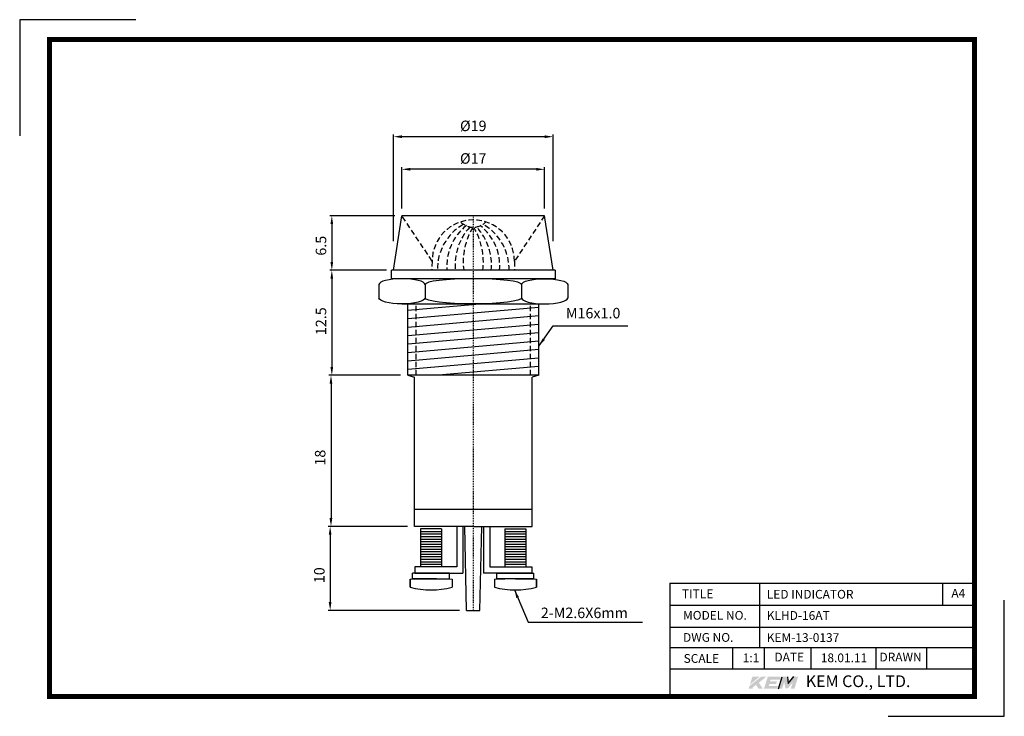
# Model space of a CAD drawing. Units: inches. Extents: x 9175 to 9293, y 9291 to 9374.
import ezdxf

# ---------------------------------------------------------------- set-up
doc = ezdxf.new("R2010")
doc.units = ezdxf.units.IN
doc.header["$LTSCALE"] = 0.1
doc.linetypes.add('CENTER2', pattern=[1.125, 0.75, -0.125, 0.125, -0.125])
doc.linetypes.add('HIDDEN', pattern=[9.525, 6.35, -3.175])
for name, color, linetype in [('7', 7, 'Continuous'), ('CEN2', 1, 'CENTER2'), ('DIM', 3, 'Continuous')]:
    doc.layers.add(name, color=color, linetype=linetype)
doc.styles.add('KEM', font='romans.shx')
doc.styles.get("Standard").update_dxf_attribs({"font": 'arial.ttf'})
doc.dimstyles.new('KEM 치수', dxfattribs={"dimtxt": 2.5, "dimasz": 2.5, "dimexe": 0.5, "dimexo": 0.5, "dimgap": 1, "dimtad": 3, "dimdsep": 46, "dimtxsty": 'KEM', "dimcen": 2, "dimclrd": 1, "dimclre": 1, "dimclrt": 7, "dimazin": 2, "dimtfac": 1, "dimtmove": 0, "dimatfit": 3, "dimfxl": 0.5, "dimlwd": -1, "dimlwe": -1, "dimarcsym": 0})

# ---------------------------------------------------------------- blocks, each defined once
blk = doc.blocks.new('A$C3A5C62E7')
h = blk.add_hatch(color=256)
h.paths.add_polyline_path([(-5.7, -1.12), (-5.7, -1.63), (-7.09, -1.63), (-6.79, -0.67), (-2.79, 2.51), (-1.06, 2.51), (-3.61, 0.43), (-2.23, -1.63), (-3.74, -1.63), (-4.5, -0.25)])
h.paths.add_polyline_path([(2.65, -1.63), (-1.84, -1.63), (-0.54, 2.51), (3.91, 2.51), (3.61, 1.52), (0.47, 1.52), (0.14, 0.89), (2.6, 0.89), (2.3, 0), (0, 0), (-0.21, -0.64), (2.95, -0.64)])
h.paths.add_polyline_path([(4.39, -1.63), (3.14, -1.63), (4.41, 2.51), (6.2, 2.51), (6.45, 0.2), (8.35, 2.54), (9.87, 2.54), (8.6, -1.63), (7.3, -1.63), (8.1, 0.68), (6.39, -1.48), (5.48, -1.48), (5.11, 0.78)])
h.paths.add_polyline_path([(-3.35, 2.51), (-5.79, 2.51), (-6.64, -0.21)], flags=17)
edge = h.paths.add_edge_path()
edge.add_line((-5.7, -1.63), (-7.09, -1.63))
edge.add_line((-2.23, -1.63), (-3.74, -1.63))
edge.add_line((4.39, -1.63), (3.14, -1.63))
for p, q in [((3.14, -1.63), (4.41, 2.51)), ((6.2, 2.51), (6.45, 0.2)), ((6.45, 0.2), (8.35, 2.54))]:
    blk.add_line(p, q)
blk = doc.blocks.new('*D2910')
at = {"color": 1, "linetype": 'ByBlock', "transparency": 16777216}
blk.add_line((10205.8, 9312.28), (10198.05, 9312.28), dxfattribs=at)
at = {"color": 1, "transparency": 16777216}
for p, q in [((10198.3, 9311.28), (10198.3, 9306.78)), ((10204.8, 9305.78), (10198.05, 9305.78))]:
    blk.add_line(p, q, dxfattribs=at)
for points in [[(10198.13, 9311.28), (10198.46, 9311.28), (10198.3, 9312.28)], [(10198.13, 9306.78), (10198.46, 9306.78), (10198.3, 9305.78)]]:
    blk.add_solid(points, dxfattribs=at)
at = {"layer": 'Defpoints', "color": 0, "transparency": 16777216}
for p in [(10206.65, 9312.28), (10198.3, 9305.78), (10205.65, 9305.78)]:
    blk.add_point(p, dxfattribs=at)
at = {"color": 2, "transparency": 16777216, "insert": (10197.17, 9308.71), "char_height": 1.25, "attachment_point": 5, "rotation": 90, "style": 'KEM'}
blk.add_mtext('6.5', dxfattribs=at)
blk = doc.blocks.new('*D2911')
at = {"color": 1, "linetype": 'ByBlock', "transparency": 16777216}
blk.add_line((10204.8, 9305.78), (10198.05, 9305.78), dxfattribs=at)
at = {"color": 1, "transparency": 16777216}
for p, q in [((10198.3, 9304.78), (10198.3, 9294.28)), ((10206.5, 9293.28), (10198.05, 9293.28))]:
    blk.add_line(p, q, dxfattribs=at)
for points in [[(10198.13, 9304.78), (10198.46, 9304.78), (10198.3, 9305.78)], [(10198.13, 9294.28), (10198.46, 9294.28), (10198.3, 9293.28)]]:
    blk.add_solid(points, dxfattribs=at)
at = {"layer": 'Defpoints', "color": 0, "transparency": 16777216}
for p in [(10205.65, 9305.78), (10198.3, 9293.28), (10207.35, 9293.28)]:
    blk.add_point(p, dxfattribs=at)
at = {"color": 2, "transparency": 16777216, "insert": (10197.17, 9299.72), "char_height": 1.25, "attachment_point": 5, "rotation": 90, "style": 'KEM'}
blk.add_mtext('12.5', dxfattribs=at)
blk = doc.blocks.new('*D2912')
at = {"color": 1, "linetype": 'ByBlock', "transparency": 16777216}
blk.add_line((10206.5, 9293.28), (10197.95, 9293.28), dxfattribs=at)
at = {"color": 1, "transparency": 16777216}
for p, q in [((10198.2, 9292.28), (10198.2, 9276.28)), ((10207.3, 9275.28), (10197.95, 9275.28))]:
    blk.add_line(p, q, dxfattribs=at)
for points in [[(10198.03, 9292.28), (10198.36, 9292.28), (10198.2, 9293.28)], [(10198.03, 9276.28), (10198.36, 9276.28), (10198.2, 9275.28)]]:
    blk.add_solid(points, dxfattribs=at)
at = {"layer": 'Defpoints', "color": 0, "transparency": 16777216}
for p in [(10207.35, 9293.28), (10198.2, 9275.28), (10208.15, 9275.28)]:
    blk.add_point(p, dxfattribs=at)
at = {"color": 2, "transparency": 16777216, "insert": (10197.07, 9283.47), "char_height": 1.25, "attachment_point": 5, "rotation": 90, "style": 'KEM'}
blk.add_mtext('18', dxfattribs=at)
blk = doc.blocks.new('*D2913')
at = {"color": 1, "linetype": 'ByBlock', "transparency": 16777216}
blk.add_line((10207.3, 9275.28), (10197.85, 9275.28), dxfattribs=at)
at = {"color": 1, "transparency": 16777216}
for p, q in [((10198.1, 9274.28), (10198.1, 9266.28)), ((10213.5, 9265.28), (10197.85, 9265.28))]:
    blk.add_line(p, q, dxfattribs=at)
for points in [[(10197.93, 9274.28), (10198.26, 9274.28), (10198.1, 9275.28)], [(10197.93, 9266.28), (10198.26, 9266.28), (10198.1, 9265.28)]]:
    blk.add_solid(points, dxfattribs=at)
at = {"layer": 'Defpoints', "color": 0, "transparency": 16777216}
for p in [(10208.15, 9275.28), (10198.1, 9265.28), (10214.35, 9265.28)]:
    blk.add_point(p, dxfattribs=at)
at = {"color": 2, "transparency": 16777216, "insert": (10196.97, 9269.47), "char_height": 1.25, "attachment_point": 5, "rotation": 90, "style": 'KEM'}
blk.add_mtext('10', dxfattribs=at)
blk = doc.blocks.new('*D2914')
at = {"color": 1, "transparency": 16777216}
for p, q in [((10206.65, 9313.13), (10206.65, 9318.06)), ((10222.65, 9317.81), (10207.65, 9317.81))]:
    blk.add_line(p, q, dxfattribs=at)
at = {"color": 1, "linetype": 'ByBlock', "transparency": 16777216}
blk.add_line((10223.65, 9313.13), (10223.65, 9318.06), dxfattribs=at)
at = {"color": 1, "transparency": 16777216}
for points in [[(10207.65, 9317.98), (10207.65, 9317.65), (10206.65, 9317.81)], [(10222.65, 9317.98), (10222.65, 9317.65), (10223.65, 9317.81)]]:
    blk.add_solid(points, dxfattribs=at)
at = {"layer": 'Defpoints', "color": 0, "transparency": 16777216}
for p in [(10206.65, 9317.81), (10206.65, 9312.28), (10223.65, 9312.28)]:
    blk.add_point(p, dxfattribs=at)
at = {"color": 2, "transparency": 16777216, "insert": (10215.15, 9318.94), "char_height": 1.25, "attachment_point": 5, "style": 'KEM'}
blk.add_mtext('%%c17', dxfattribs=at)
blk = doc.blocks.new('A$C70E96634')
at = {"color": 1}
for p, q in [((44.552, -26.39), (44.552, -13.681)), ((62.552, -13.931), (45.552, -13.931)), ((63.552, -26.39), (63.552, -13.681)), ((77.482, -67.094), (77.482, -80.589)), ((77.482, -67.094), (113.773, -67.094)), ((88.175, -67.094), (88.175, -74.777)), ((109.992, -69.727), (109.992, -67.094)), ((77.482, -69.727), (113.773, -69.727)), ((77.482, -72.359), (113.773, -72.359)), ((77.482, -74.777), (113.773, -74.777)), ((84.982, -77.302), (84.982, -74.777)), ((88.738, -77.302), (88.738, -74.777)), ((94.283, -74.777), (94.283, -77.302)), ((102.021, -74.777), (102.021, -77.302)), ((108.069, -74.777), (108.069, -77.302)), ((77.482, -77.302), (113.773, -77.302))]:
    blk.add_line(p, q, dxfattribs=at)
for p, q in [((44.302, -30.846), (44.302, -29.846)), ((63.802, -29.846), (63.802, -30.846)), ((42.802, -31.546), (42.802, -33.146)), ((48.302, -31.546), (48.302, -33.146)), ((59.802, -31.546), (59.802, -33.146)), ((65.302, -31.546), (65.302, -33.146)), ((45.552, -33.846), (62.552, -33.846)), ((55.254, -33.846), (46.252, -34.634)), ((61.852, -34.273), (46.252, -35.638)), ((61.852, -35.277), (46.252, -36.641)), ((61.852, -36.28), (46.252, -37.645)), ((61.852, -37.284), (46.252, -38.649)), ((61.852, -38.288), (46.252, -39.653)), ((61.852, -39.292), (46.252, -40.657)), ((61.852, -40.296), (46.252, -41.661)), ((61.852, -41.3), (49.888, -42.346))]:
    blk.add_line(p, q)
for points in [[(13.827, 0), (0, 0), (0, -13.827)], [(103.502, -82.96), (117.329, -82.96), (117.329, -69.133)]]:
    blk.add_lwpolyline(points, dxfattribs=at)
at = {"color": 5, "const_width": 0.593}
blk.add_lwpolyline([(3.555, -2.37), (113.773, -2.37), (113.773, -80.589), (3.555, -80.589)], close=True, dxfattribs=at)
for centre, major_axis, ratio in [((45.552, -31.546), (-2.75, 0), 0.2545455), ((54.052, -31.546), (-5.75, 0), 0.1217391), ((62.552, -33.146), (2.75, 0), 0.2545455)]:
    blk.add_ellipse(centre, major_axis=major_axis, ratio=ratio, start_param=3.1415927, end_param=6.2831853)
at = {"extrusion": (0, 0, -1)}
for centre, major_axis, ratio in [((62.552, -31.546), (2.75, 0), 0.2545455), ((45.552, -33.146), (-2.75, 0), 0.2545455), ((54.052, -33.146), (-5.75, 0), 0.1217391)]:
    blk.add_ellipse(centre, major_axis=major_axis, ratio=ratio, start_param=3.1415927, end_param=6.2831853, dxfattribs=at)
at = {"color": 1}
for points in [[(45.552, -13.765), (45.552, -14.098), (44.552, -13.931)], [(62.552, -13.765), (62.552, -14.098), (63.552, -13.931)]]:
    blk.add_solid(points, dxfattribs=at)
at = {"layer": '7'}
for p, q in [((62.552, -23.346), (45.552, -23.346)), ((63.802, -29.846), (44.302, -29.846)), ((63.552, -29.846), (44.552, -29.846)), ((63.802, -30.846), (44.302, -30.846)), ((61.852, -42.346), (46.252, -42.346)), ((61.052, -58.346), (47.052, -58.346))]:
    blk.add_line(p, q, dxfattribs=at)
at = {"layer": 'CEN2'}
blk.add_line((54.052, -23.346), (54.052, -70.346), dxfattribs=at)
at = {"layer": 'Defpoints', "color": 0, "linetype": 'ByBlock'}
for p in [(49.674, -58.346), (49.674, -58.346), (49.674, -61.346), (49.674, -61.346)]:
    blk.add_point(p, dxfattribs=at)
at = {"layer": 'DIM', "color": 0}
for p, q in [((44.552, -29.846), (45.552, -23.346)), ((63.552, -29.846), (62.552, -23.346)), ((46.252, -42.346), (46.252, -33.846)), ((61.852, -42.346), (61.852, -33.846)), ((46.252, -42.346), (47.052, -42.585)), ((47.052, -60.346), (47.052, -42.585)), ((61.852, -42.346), (61.052, -42.585)), ((61.052, -60.346), (61.052, -42.585)), ((54.052, -60.346), (47.052, -60.346)), ((50.277, -60.646), (47.777, -60.646)), ((47.777, -60.646), (47.777, -65.146)), ((47.777, -60.946), (50.277, -60.946)), ((50.277, -60.646), (50.277, -65.146)), ((52.077, -60.346), (52.077, -65.146)), ((52.827, -60.346), (52.827, -65.896)), ((53.252, -70.346), (53.027, -60.346)), ((54.052, -60.346), (61.052, -60.346)), ((54.852, -70.346), (55.077, -60.346)), ((55.277, -60.346), (55.277, -65.896)), ((56.027, -60.346), (56.027, -65.146)), ((57.827, -60.646), (57.827, -65.146)), ((57.827, -60.646), (60.327, -60.646)), ((57.827, -60.946), (60.327, -60.946)), ((60.327, -60.646), (60.327, -65.146)), ((47.777, -61.246), (50.277, -61.246)), ((47.777, -61.546), (50.277, -61.546)), ((47.777, -61.846), (50.277, -61.846)), ((47.777, -62.146), (50.277, -62.146)), ((57.827, -61.246), (60.327, -61.246)), ((57.827, -61.546), (60.327, -61.546)), ((57.827, -61.846), (60.327, -61.846)), ((57.827, -62.146), (60.327, -62.146)), ((47.777, -62.446), (50.277, -62.446)), ((47.777, -62.746), (50.277, -62.746)), ((47.777, -63.046), (50.277, -63.046)), ((47.777, -63.346), (50.277, -63.346)), ((57.827, -62.446), (60.327, -62.446)), ((57.827, -62.746), (60.327, -62.746)), ((57.827, -63.046), (60.327, -63.046)), ((57.827, -63.346), (60.327, -63.346)), ((47.777, -63.646), (50.277, -63.646)), ((47.777, -63.946), (50.277, -63.946)), ((47.777, -64.246), (50.277, -64.246)), ((57.827, -63.646), (60.327, -63.646)), ((57.827, -63.946), (60.327, -63.946)), ((57.827, -64.246), (60.327, -64.246)), ((52.077, -65.146), (47.077, -65.146)), ((47.077, -65.146), (47.077, -65.896)), ((47.777, -64.546), (50.277, -64.546)), ((47.777, -64.846), (50.277, -64.846)), ((56.027, -65.146), (61.027, -65.146)), ((57.827, -64.546), (60.327, -64.546)), ((57.827, -64.846), (60.327, -64.846)), ((61.027, -65.146), (61.027, -65.896)), ((46.527, -66.646), (46.527, -67.596)), ((46.527, -67.596), (46.527, -66.646)), ((51.227, -65.896), (46.827, -65.896)), ((46.827, -66.596), (46.827, -65.896)), ((46.827, -66.596), (51.227, -66.596)), ((49.027, -66.596), (46.827, -66.596)), ((47.077, -65.896), (52.827, -65.896)), ((51.227, -66.596), (51.227, -65.896)), ((51.527, -66.646), (51.527, -67.596)), ((61.027, -65.896), (55.277, -65.896)), ((56.577, -66.646), (56.577, -67.596)), ((56.877, -65.896), (61.277, -65.896)), ((56.877, -66.596), (56.877, -65.896)), ((61.277, -66.596), (56.877, -66.596)), ((59.077, -66.596), (61.277, -66.596)), ((61.277, -66.596), (61.277, -65.896)), ((61.577, -66.646), (61.577, -67.596)), ((61.577, -67.596), (61.577, -66.646)), ((53.252, -70.346), (54.852, -70.346))]:
    blk.add_line(p, q, dxfattribs=at)
at = {"layer": 'DIM', "color": 2, "linetype": 'HIDDEN'}
for p, q in [((49.152, -28.746), (45.552, -23.346)), ((62.552, -23.346), (58.952, -28.746)), ((49.152, -28.746), (49.085, -29.846)), ((58.952, -28.746), (58.954, -29.846)), ((47.252, -42.346), (47.252, -33.846)), ((60.852, -42.346), (60.852, -33.846))]:
    blk.add_line(p, q, dxfattribs=at)
for centre, radius, start, end in [((54.052, -28.746), 4.9, 0, 180), ((55.935, -29.701), 6.152, 120.31598, 181.35494), ((57.048, -29.341), 6.158, 128.33222, 184.70662), ((54.052, -22.609), 2.102, 224.4653, 315.5347), ((51.056, -29.341), 6.158, 355.29338, 51.66778), ((52.169, -29.701), 6.152, 358.64506, 59.68402), ((58.514, -29.194), 6.631, 137.45338, 185.64599), ((60.823, -28.857), 7.974, 149.00019, 187.12553), ((47.281, -28.857), 7.974, 352.87447, 30.99981), ((49.59, -29.194), 6.631, 354.35401, 42.54662)]:
    blk.add_arc(centre, radius, start, end, dxfattribs=at)
at = {"layer": 'DIM', "color": 0}
for centre, radius, start, end in [((49.027, -129.262), 62.665, 87.71361, 92.28639), ((59.077, -129.262), 62.665, 87.71361, 92.28639), ((49.027, -57.33), 10.567, 256.31445, 283.68555), ((59.077, -57.33), 10.567, 256.31445, 283.68555)]:
    blk.add_arc(centre, radius, start, end, dxfattribs=at)
at = {"lineweight": 211, "xscale": 0.3476402012159999, "yscale": 0.3476402012159999, "zscale": 0.3476402012159999}
blk.add_blockref('A$C3A5C62E7', (89.33, -79.114), dxfattribs=at)
at = {"color": 2, "char_height": 1.25, "style": 'KEM'}
for s, insert, attachment_point in [('%%c19', (54.052, -12.806), 5), ('M16x1.0', (65.088, -35.961), 7), ('2-M2.6X6{\\fGulim|b0|i0|c129|p50;mm}', (62.101, -71.265), 7)]:
    blk.add_mtext(s, dxfattribs=dict(at, insert=insert, attachment_point=attachment_point))
at = {"color": 3, "char_height": 1.04292, "attachment_point": 1}
for s, insert, width in [('{\\fGulim|b0|i0|c129|p50;TITLE}', (78.926, -67.849), 7.83404), ('{\\fGulim|b0|i0|c129|p50;A4}', (111.024, -67.784), 1.34486), ('{\\fGulim|b0|i0|c129|p50;MODEL NO.}', (79.045, -70.412), 7.83404), ('{\\fGulim|b0|i0|c129|p50;DWG NO.}', (79.045, -73.044), 7.83404), ('{\\fGulim|b0|i0|c129|p50;SCALE}', (79.117, -75.548), 1.34486), ('{\\fGulim|b0|i0|c129|p50;DATE}', (89.935, -75.384), 1.34486), ('{\\fGulim|b0|i0|c129|p50;DRAWN}', (102.456, -75.384), 1.34486)]:
    blk.add_mtext(s, dxfattribs=dict(at, insert=insert, width=width))
at = {"attachment_point": 1}
for s, insert, char_height, width in [('{\\fGulim|b0|i0|c129|p50;LED INDICATOR}', (89.028, -67.904), 1.04292, 16.86706), ('{\\fGulim|b0|i0|c129|p50;KLHD-16AT}', (89.028, -70.428), 1.04292, 23.93874), ('{\\fGulim|b0|i0|c129|p50;KEM-13-0137}', (89.028, -73.061), 1.04292, 1.34486), ('{\\fGulim|b0|i0|c129|p50;1:1}', (86.161, -75.473), 1.04292, 1.34486), ('{\\fGulim|b0|i0|c129|p50;18.01.11}', (95.463, -75.473), 1.04292, 1.34486), ('{\\fGaramond|b0|i0|c129|p18;KEM CO., LTD.}', (93.675, -78.082), 1.3975, 19.79136)]:
    blk.add_mtext(s, dxfattribs=dict(at, insert=insert, char_height=char_height, width=width))
dim = blk.add_linear_dim(base=(45.552, -17.813), p1=(62.552, -23.346), p2=(45.552, -23.346), text='%%c<>', dimstyle='KEM 치수', override={"dimscale": 0.5, "dimasz": 2, "dimexo": 1.7, "dimclrt": 2})
dim.commit()
dim.dimension.update_dxf_attribs({"geometry": '*D2914', "text_midpoint": (54.052, -17.813), "dimtype": 128, "insert": (-10161.102, -9335.626)})
for base, p1, p2, picture, middle in [((37.195, -29.846), (45.552, -23.346), (44.552, -29.846), '*D2910', (37.195, -26.921)), ((37.195, -42.346), (44.552, -29.846), (46.252, -42.346), '*D2911', (37.195, -35.91)), ((37.095, -60.346), (46.252, -42.346), (47.052, -60.346), '*D2912', (37.095, -52.153)), ((36.996, -70.346), (47.052, -60.346), (53.252, -70.346), '*D2913', (36.996, -66.153))]:
    dim = blk.add_linear_dim(base=base, p1=p1, p2=p2, angle=270, dimstyle='KEM 치수', override={"dimscale": 0.5, "dimasz": 2, "dimexo": 1.7, "dimclrt": 2})
    dim.commit()
    dim.dimension.update_dxf_attribs({"geometry": picture, "text_midpoint": middle, "dimtype": 128, "insert": (-10161.102, -9335.626)})
at = {"annotation_type": 0, "has_hookline": 1, "hookline_direction": 0}
for points, text_width in [([(61.857, -38.862), (63.588, -36.461), (64.588, -36.461)], 7.381), ([(58.947, -67.895), (60.601, -71.765), (61.601, -71.765)], 12.135)]:
    blk.add_leader(points, dimstyle='KEM 치수', override={"dimscale": 0.5, "dimasz": 2, "dimexo": 1.7, "dimgap": 1, "dimtad": 1, "dimclrt": 2}, dxfattribs=dict(at, text_width=text_width))

msp = doc.modelspace()

# ---------------------------------------------------------------- block references
msp.add_blockref('A$C70E96634', (9175.35, 9373.54))

doc.saveas('drawing.dxf')
